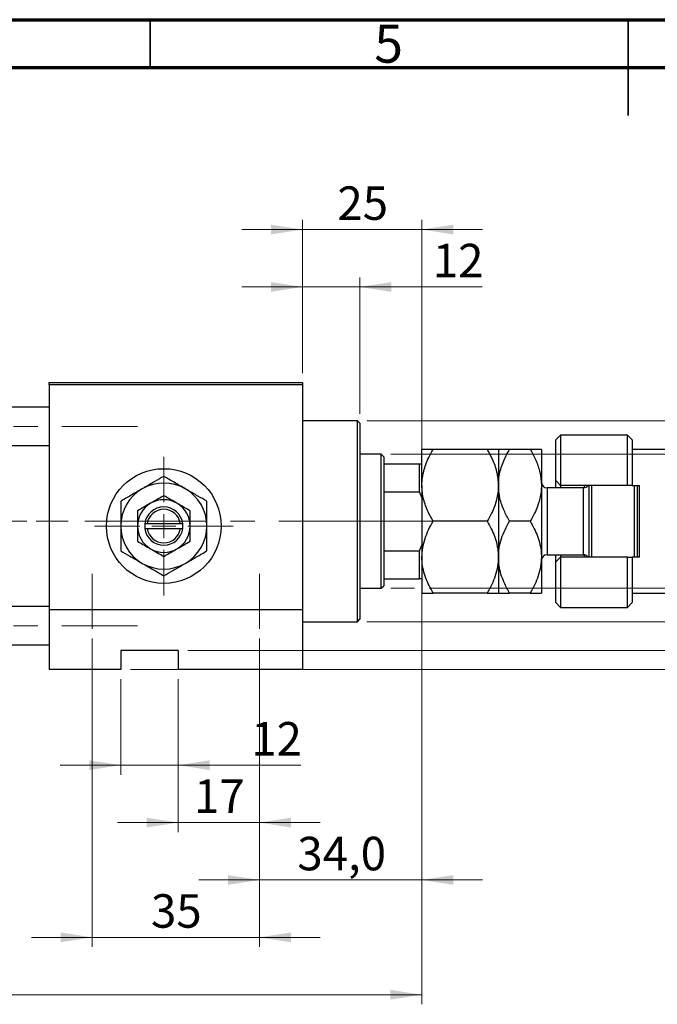
# Model space of a CAD drawing. Units: millimetres. Extents: x 15 to 417, y 5 to 292.
# Drawn here: x 151 to 218, y 189 to 292 of the extents above; entities that cross this region are included whole.
import ezdxf

# ---------------------------------------------------------------- set-up
doc = ezdxf.new("R2010")
doc.units = ezdxf.units.MM
doc.linetypes.add('CENTERX2', pattern=[20.32, 12.7, -2.54, 2.54, -2.54])
doc.styles.add('SLDTEXTSTYLE0', font='TXT', dxfattribs={"width": 0.75})
doc.dimstyles.new('SLDDIMSTYLE0', dxfattribs={"dimtxt": 3.5, "dimasz": 3.302, "dimexe": 0, "dimexo": 0.0625, "dimgap": 0.875, "dimtad": 1, "dimdec": 0, "dimlfac": 2, "dimrnd": 1e-09, "dimzin": 12, "dimdsep": 46, "dimtxsty": 'SLDTEXTSTYLE0', "dimsah": 1, "dimcen": 0.09, "dimadec": 0, "dimazin": 3, "dimtfac": 1, "dimtmove": 0, "dimatfit": 0, "dimfxl": 1, "dimfrac": 2, "dimtolj": 1, "dimtzin": 12, "dimarcsym": 0})
doc.dimstyles.new('SLDDIMSTYLE1', dxfattribs={"dimtxt": 3.5, "dimasz": 3.302, "dimexe": 0, "dimexo": 0.0625, "dimgap": 0.875, "dimtad": 1, "dimdec": 0, "dimlfac": 2, "dimrnd": 1e-09, "dimzin": 12, "dimdsep": 46, "dimtxsty": 'SLDTEXTSTYLE0', "dimsah": 1, "dimcen": 0.09, "dimadec": 0, "dimazin": 3, "dimtfac": 1, "dimtdec": 0, "dimtofl": 0, "dimtmove": 0, "dimatfit": 3, "dimfxl": 1, "dimfrac": 2, "dimtolj": 1, "dimtzin": 12, "dimarcsym": 0})
doc.dimstyles.new('SLDDIMSTYLE2', dxfattribs={"dimtxt": 3.5, "dimasz": 3.302, "dimexe": 0, "dimexo": 0.0625, "dimgap": 0.875, "dimtad": 1, "dimdec": 0, "dimlfac": 2, "dimrnd": 1e-09, "dimzin": 12, "dimdsep": 46, "dimtxsty": 'SLDTEXTSTYLE0', "dimsah": 1, "dimcen": 0.09, "dimadec": 0, "dimazin": 3, "dimtfac": 1, "dimtdec": 0, "dimtmove": 0, "dimatfit": 0, "dimfxl": 1, "dimfrac": 2, "dimtolj": 1, "dimtzin": 12, "dimarcsym": 0})
doc.dimstyles.new('SLDDIMSTYLE3', dxfattribs={"dimtxt": 3.5, "dimasz": 3.302, "dimexe": 0, "dimexo": 0.0625, "dimgap": 0.875, "dimtad": 1, "dimdec": 1, "dimlfac": 2, "dimrnd": 1e-09, "dimzin": 12, "dimdsep": 46, "dimtxsty": 'SLDTEXTSTYLE0', "dimsah": 1, "dimcen": 0.09, "dimadec": 0, "dimazin": 3, "dimtfac": 1, "dimtmove": 0, "dimatfit": 0, "dimfxl": 1, "dimfrac": 2, "dimtolj": 1, "dimtzin": 12, "dimarcsym": 0})

# ---------------------------------------------------------------- blocks, each defined once
blk = doc.blocks.new('_D_1')
at = {"color": 7, "linetype": 'Continuous', "lineweight": 0}
for p, q in [((193.44, 241.06), (193.44, 189.06)), ((61.94, 223.06), (61.94, 189.06)), ((61.94, 190.06), (193.44, 190.06))]:
    blk.add_line(p, q, dxfattribs=at)
at = {"color": 7, "linetype": 'Continuous', "lineweight": 18}
for points in [[(61.94, 190.06), (65.24, 189.55), (65.24, 190.57)], [(193.44, 190.06), (190.14, 190.57), (190.14, 189.55)]]:
    blk.add_solid(points, dxfattribs=at)
at = {"color": 7, "linetype": 'Continuous', "lineweight": 18, "insert": (123.81, 194.57), "char_height": 3.5, "attachment_point": 1, "style": 'SLDTEXTSTYLE0'}
blk.add_mtext('263', dxfattribs=at)
blk = doc.blocks.new('_D_2')
at = {"color": 7, "linetype": 'Continuous', "lineweight": 0}
for p, q in [((180.94, 255.06), (180.94, 271.06)), ((193.44, 246.56), (193.44, 271.06)), ((180.94, 270.06), (174.59, 270.06)), ((193.44, 270.06), (180.94, 270.06)), ((193.44, 270.06), (199.79, 270.06))]:
    blk.add_line(p, q, dxfattribs=at)
at = {"color": 7, "linetype": 'Continuous', "lineweight": 18}
for points in [[(180.94, 270.06), (177.64, 270.57), (177.64, 269.55)], [(193.44, 270.06), (196.74, 269.55), (196.74, 270.57)]]:
    blk.add_solid(points, dxfattribs=at)
at = {"color": 7, "linetype": 'Continuous', "lineweight": 18, "insert": (184.6, 274.57), "char_height": 3.5, "attachment_point": 1, "style": 'SLDTEXTSTYLE0'}
blk.add_mtext('25', dxfattribs=at)
blk = doc.blocks.new('_D_3')
at = {"color": 7, "linetype": 'Continuous', "lineweight": 0}
for p, q in [((161.94, 223.06), (161.94, 213.06)), ((167.94, 223.06), (167.94, 213.06)), ((161.94, 214.06), (155.59, 214.06)), ((161.94, 214.06), (167.94, 214.06)), ((167.94, 214.06), (180.76, 214.06))]:
    blk.add_line(p, q, dxfattribs=at)
at = {"color": 7, "linetype": 'Continuous', "lineweight": 18}
for points in [[(161.94, 214.06), (158.64, 214.57), (158.64, 213.55)], [(167.94, 214.06), (171.24, 213.55), (171.24, 214.57)]]:
    blk.add_solid(points, dxfattribs=at)
at = {"color": 7, "linetype": 'Continuous', "lineweight": 18, "insert": (175.58, 218.57), "char_height": 3.5, "attachment_point": 1, "style": 'SLDTEXTSTYLE0'}
blk.add_mtext('12', dxfattribs=at)
blk = doc.blocks.new('_D_4')
at = {"color": 7, "linetype": 'Continuous', "lineweight": 0}
for p, q in [((245.44, 226.06), (245.44, 232.41)), ((168.94, 226.06), (246.44, 226.06)), ((245.44, 224.06), (245.44, 226.06)), ((162.94, 224.06), (246.44, 224.06)), ((245.44, 224.06), (245.44, 209.95))]:
    blk.add_line(p, q, dxfattribs=at)
at = {"color": 7, "linetype": 'Continuous', "lineweight": 18}
for points in [[(245.44, 226.06), (245.95, 229.36), (244.93, 229.36)], [(245.44, 224.06), (244.93, 220.76), (245.95, 220.76)]]:
    blk.add_solid(points, dxfattribs=at)
at = {"color": 7, "linetype": 'Continuous', "lineweight": 18, "insert": (240.93, 209.95), "char_height": 3.5, "attachment_point": 1, "rotation": 90, "style": 'SLDTEXTSTYLE0'}
blk.add_mtext('4,0', dxfattribs=at)
blk = doc.blocks.new('_D_5')
at = {"color": 7, "linetype": 'Continuous', "lineweight": 0}
for p, q in [((245.44, 246.56), (245.44, 252.91)), ((190.19, 246.56), (246.44, 246.56)), ((245.44, 232.56), (245.44, 246.56)), ((190.19, 232.56), (192.68, 232.56)), ((194.2, 232.56), (246.44, 232.56)), ((245.44, 232.56), (245.44, 226.21))]:
    blk.add_line(p, q, dxfattribs=at)
at = {"color": 7, "linetype": 'Continuous', "lineweight": 18}
for points in [[(245.44, 246.56), (245.95, 249.86), (244.93, 249.86)], [(245.44, 232.56), (244.93, 229.26), (245.95, 229.26)]]:
    blk.add_solid(points, dxfattribs=at)
at = {"color": 7, "linetype": 'Continuous', "lineweight": 18, "char_height": 3.5, "attachment_point": 1, "rotation": 90, "style": 'SLDTEXTSTYLE0'}
for s, insert in [('28', (240.87, 239.61)), ('%%c', (240.93, 234.33))]:
    blk.add_mtext(s, dxfattribs=dict(at, insert=insert))
blk = doc.blocks.new('_D_6')
at = {"color": 7, "linetype": 'Continuous', "lineweight": 0}
for p, q in [((176.44, 227.31), (176.44, 207.06)), ((167.94, 223.06), (167.94, 207.06)), ((167.94, 208.06), (161.59, 208.06)), ((176.44, 208.06), (167.94, 208.06)), ((176.44, 208.06), (182.79, 208.06))]:
    blk.add_line(p, q, dxfattribs=at)
at = {"color": 7, "linetype": 'Continuous', "lineweight": 18}
for points in [[(167.94, 208.06), (164.64, 208.57), (164.64, 207.55)], [(176.44, 208.06), (179.74, 207.55), (179.74, 208.57)]]:
    blk.add_solid(points, dxfattribs=at)
at = {"color": 7, "linetype": 'Continuous', "lineweight": 18, "insert": (169.6, 212.57), "char_height": 3.5, "attachment_point": 1, "style": 'SLDTEXTSTYLE0'}
blk.add_mtext('17', dxfattribs=at)
blk = doc.blocks.new('_D_7')
at = {"color": 7, "linetype": 'Continuous', "lineweight": 0}
for p, q in [((193.44, 241.06), (193.44, 201.06)), ((176.44, 227.31), (176.44, 201.06)), ((176.44, 202.06), (170.09, 202.06)), ((176.44, 202.06), (193.44, 202.06)), ((193.44, 202.06), (199.79, 202.06))]:
    blk.add_line(p, q, dxfattribs=at)
at = {"color": 7, "linetype": 'Continuous', "lineweight": 18}
for points in [[(176.44, 202.06), (173.14, 202.57), (173.14, 201.55)], [(193.44, 202.06), (196.74, 201.55), (196.74, 202.57)]]:
    blk.add_solid(points, dxfattribs=at)
at = {"color": 7, "linetype": 'Continuous', "lineweight": 18, "insert": (180.41, 206.57), "char_height": 3.5, "attachment_point": 1, "style": 'SLDTEXTSTYLE0'}
blk.add_mtext('34,0', dxfattribs=at)
blk = doc.blocks.new('_D_8')
at = {"color": 7, "linetype": 'Continuous', "lineweight": 0}
for p, q in [((158.94, 227.31), (158.94, 195.06)), ((176.44, 227.31), (176.44, 195.06)), ((158.94, 196.06), (152.59, 196.06)), ((158.94, 196.06), (176.44, 196.06)), ((176.44, 196.06), (182.79, 196.06))]:
    blk.add_line(p, q, dxfattribs=at)
at = {"color": 7, "linetype": 'Continuous', "lineweight": 18}
for points in [[(158.94, 196.06), (155.64, 196.57), (155.64, 195.55)], [(176.44, 196.06), (179.74, 195.55), (179.74, 196.57)]]:
    blk.add_solid(points, dxfattribs=at)
at = {"color": 7, "linetype": 'Continuous', "lineweight": 18, "insert": (165.1, 200.57), "char_height": 3.5, "attachment_point": 1, "style": 'SLDTEXTSTYLE0'}
blk.add_mtext('35', dxfattribs=at)
blk = doc.blocks.new('_D_9')
at = {"color": 7, "linetype": 'Continuous', "lineweight": 0}
for p, q in [((180.94, 255.06), (180.94, 265.06)), ((186.94, 250.81), (186.94, 265.06)), ((180.94, 264.06), (174.59, 264.06)), ((186.94, 264.06), (180.94, 264.06)), ((186.94, 264.06), (199.76, 264.06))]:
    blk.add_line(p, q, dxfattribs=at)
at = {"color": 7, "linetype": 'Continuous', "lineweight": 18}
for points in [[(180.94, 264.06), (177.64, 264.57), (177.64, 263.55)], [(186.94, 264.06), (190.24, 263.55), (190.24, 264.57)]]:
    blk.add_solid(points, dxfattribs=at)
at = {"color": 7, "linetype": 'Continuous', "lineweight": 18, "insert": (194.58, 268.57), "char_height": 3.5, "attachment_point": 1, "style": 'SLDTEXTSTYLE0'}
blk.add_mtext('12', dxfattribs=at)
blk = doc.blocks.new('_D_10')
at = {"color": 7, "linetype": 'Continuous', "lineweight": 0}
for p, q in [((257.44, 250.06), (257.44, 256.41)), ((187.69, 250.06), (258.44, 250.06)), ((257.44, 250.06), (257.44, 229.06)), ((187.69, 229.06), (258.44, 229.06)), ((257.44, 229.06), (257.44, 222.71))]:
    blk.add_line(p, q, dxfattribs=at)
at = {"color": 7, "linetype": 'Continuous', "lineweight": 18}
for points in [[(257.44, 250.06), (257.95, 253.36), (256.93, 253.36)], [(257.44, 229.06), (256.93, 225.76), (257.95, 225.76)]]:
    blk.add_solid(points, dxfattribs=at)
at = {"color": 7, "linetype": 'Continuous', "lineweight": 18, "char_height": 3.5, "attachment_point": 1, "rotation": 90, "style": 'SLDTEXTSTYLE0'}
for s, insert in [('f9', (252.87, 243.43)), ('42', (252.87, 236.94)), ('%%c', (252.93, 231.66))]:
    blk.add_mtext(s, dxfattribs=dict(at, insert=insert))
blk = doc.blocks.new('SW_CENTERMARKSYMBOL_1')
at = {"color": 0, "linetype": 'Continuous', "lineweight": 18}
for p, q in [((0, 2.5), (0, 7.25)), ((0, 0), (0, 1.25)), ((-2.5, 0), (-7.25, 0)), ((0, 0), (-1.25, 0)), ((0, 0), (0, -1.25)), ((0, 0), (1.25, 0)), ((2.5, 0), (7.25, 0)), ((0, -2.5), (0, -7.25))]:
    blk.add_line(p, q, dxfattribs=at)

msp = doc.modelspace()

# ---------------------------------------------------------------- linework, layer by layer
at = {"color": 7, "linetype": 'Continuous', "lineweight": 70}
for p, q in [((15, 292), (415, 292)), ((20, 287), (410, 287))]:
    msp.add_line(p, q, dxfattribs=at)
at = {"color": 7, "linetype": 'Continuous', "lineweight": 35}
for p, q in [((165, 287), (165, 292)), ((215, 292), (215, 282)), ((215, 287), (215, 292))]:
    msp.add_line(p, q, dxfattribs=at)
at = {"color": 7, "linetype": 'Continuous', "lineweight": 25}
for p, q in [((154.44, 254.06), (180.94, 254.06)), ((154.44, 253.81), (154.44, 254.06)), ((180.94, 253.81), (154.44, 253.81)), ((154.44, 253.81), (154.44, 230.31)), ((180.94, 254.06), (180.94, 253.81)), ((180.94, 253.81), (180.94, 230.31)), ((154.44, 251.485), (80.44, 251.485)), ((186.69, 250.06), (180.94, 250.06)), ((186.94, 249.81), (186.69, 250.06)), ((186.69, 239.56), (186.69, 250.06)), ((186.94, 249.81), (186.94, 239.56)), ((207.94, 248.56), (207.44, 248.06)), ((214.94, 248.56), (207.94, 248.56)), ((207.94, 248.56), (207.94, 243.31)), ((215.44, 248.06), (214.94, 248.56)), ((214.94, 243.31), (214.94, 248.56)), ((80.44, 247.485), (154.44, 247.485)), ((193.44, 243.31), (193.44, 247.06)), ((200.2797, 247.06), (194.6003, 247.06)), ((201.44, 247.06), (201.44, 243.31)), ((204.7797, 247.06), (202.6003, 247.06)), ((205.94, 247.06), (205.94, 243.31)), ((207.44, 243.81), (207.44, 248.06)), ((215.44, 248.06), (215.44, 243.31)), ((219.94, 247.06), (215.44, 247.06)), ((189.19, 246.56), (186.94, 246.56)), ((189.44, 246.31), (189.19, 246.56)), ((189.19, 239.56), (189.19, 246.56)), ((189.44, 246.31), (189.44, 245.56)), ((189.44, 245.56), (189.44, 242.6523)), ((189.44, 245.56), (193.19, 245.56)), ((193.19, 242.6523), (193.19, 245.56)), ((193.19, 245.56), (193.44, 245.56)), ((193.44, 243.31), (193.44, 235.81)), ((201.44, 243.31), (201.44, 235.81)), ((205.94, 243.31), (205.94, 235.81)), ((210.34, 243.06), (206.54, 243.06)), ((207.44, 243.81), (207.94, 243.31)), ((207.44, 243.06), (207.44, 243.81)), ((214.94, 243.31), (207.94, 243.31)), ((207.94, 243.31), (207.94, 243.06)), ((210.44, 243.0684), (210.44, 243.31)), ((210.94, 235.81), (210.94, 243.31)), ((211.19, 243.31), (211.19, 235.81)), ((215.44, 243.31), (214.94, 243.31)), ((215.44, 243.31), (216.19, 243.31)), ((215.69, 235.81), (215.69, 243.31)), ((215.94, 243.31), (215.94, 235.81)), ((216.19, 235.81), (216.19, 243.31)), ((189.44, 242.6523), (189.44, 236.4677)), ((189.44, 242.6523), (193.19, 242.6523)), ((193.44, 242.06), (193.19, 242.6523)), ((164.44, 239.31), (164.44, 238.81)), ((164.4557, 239.31), (164.44, 239.31)), ((164.7079, 239.31), (164.4557, 239.31)), ((168.1721, 239.31), (164.7079, 239.31)), ((168.4243, 239.31), (168.1721, 239.31)), ((168.44, 239.31), (168.4243, 239.31)), ((168.44, 238.81), (168.44, 239.31)), ((186.69, 229.06), (186.69, 239.56)), ((186.94, 239.56), (186.94, 229.31)), ((189.19, 232.56), (189.19, 239.56)), ((200.2797, 239.56), (194.6003, 239.56)), ((204.7797, 239.56), (202.6003, 239.56)), ((164.44, 238.81), (164.4557, 238.81)), ((164.4557, 238.81), (164.7079, 238.81)), ((164.7079, 238.81), (168.1721, 238.81)), ((168.1721, 238.81), (168.4243, 238.81)), ((168.4243, 238.81), (168.44, 238.81)), ((193.19, 236.4677), (193.44, 237.06)), ((189.44, 236.4677), (189.44, 233.56)), ((189.44, 236.4677), (193.19, 236.4677)), ((193.19, 233.56), (193.19, 236.4677)), ((193.44, 235.81), (193.44, 232.06)), ((201.44, 235.81), (201.44, 232.06)), ((205.94, 235.81), (205.94, 232.06)), ((206.54, 236.06), (210.34, 236.06)), ((207.44, 235.31), (207.44, 236.06)), ((207.94, 235.81), (207.44, 235.31)), ((207.94, 236.06), (207.94, 235.81)), ((207.94, 235.81), (207.94, 230.56)), ((214.94, 235.81), (207.94, 235.81)), ((210.44, 235.81), (210.44, 236.0516)), ((214.94, 230.56), (214.94, 235.81)), ((214.94, 235.81), (215.44, 235.81)), ((215.44, 235.81), (215.44, 231.06)), ((216.19, 235.81), (215.44, 235.81)), ((207.44, 231.06), (207.44, 235.31)), ((189.19, 232.56), (189.44, 232.81)), ((189.44, 233.56), (189.44, 232.81)), ((189.44, 233.56), (193.19, 233.56)), ((193.44, 233.56), (193.19, 233.56)), ((186.94, 232.56), (189.19, 232.56)), ((200.2797, 232.06), (194.6003, 232.06)), ((204.7797, 232.06), (202.6003, 232.06)), ((215.44, 232.06), (219.94, 232.06)), ((154.44, 230.635), (80.44, 230.635)), ((207.44, 231.06), (207.94, 230.56)), ((214.94, 230.56), (215.44, 231.06)), ((154.44, 230.31), (154.44, 224.06)), ((180.94, 230.31), (154.44, 230.31)), ((180.94, 230.31), (180.94, 224.06)), ((207.94, 230.56), (214.94, 230.56)), ((180.94, 229.06), (186.69, 229.06)), ((186.69, 229.06), (186.94, 229.31)), ((80.44, 226.635), (154.44, 226.635)), ((167.94, 226.06), (161.94, 226.06)), ((161.94, 226.06), (161.94, 224.06)), ((167.94, 226.06), (167.94, 224.06)), ((161.94, 224.06), (154.44, 224.06)), ((180.94, 224.06), (167.94, 224.06))]:
    msp.add_line(p, q, dxfattribs=at)
at = {"color": 7, "linetype": 'CENTERX2', "lineweight": 18}
for p, q in [((54.19, 249.485), (163.69, 249.485)), ((78.44, 239.56), (156.44, 239.56)), ((191.19, 239.56), (97.44, 239.56)), ((187.19, 239.56), (191.44, 239.56)), ((187.44, 239.56), (195.19, 239.56)), ((158.94, 234.06), (158.94, 228.31)), ((176.44, 228.31), (176.44, 234.06)), ((54.19, 228.635), (163.69, 228.635))]:
    msp.add_line(p, q, dxfattribs=at)
at = {"color": 8, "linetype": 'Continuous', "lineweight": 25}
for p, q in [((206.54, 243.06), (206.54, 236.06)), ((210.34, 236.06), (210.34, 243.06))]:
    msp.add_line(p, q, dxfattribs=at)
at = {"color": 7, "linetype": 'Continuous', "lineweight": 25}
msp.add_circle((166.44, 239.06), 6, dxfattribs=at)
for centre, radius, start, end in [((166.44, 239.06), 4.5, 120, 180), ((166.44, 239.06), 4.5, 60, 120), ((166.44, 239.06), 4.5, 0, 60), ((206.54, 243.66), 0.6, 180, 270), ((210.34, 243.66), 0.6, 270, 324.314665), ((166.44, 239.06), 2.75, 120, 180), ((166.44, 239.06), 2, 7.180756, 172.819244), ((166.44, 239.06), 2.75, 60, 120), ((166.44, 239.06), 2.75, 0, 60), ((166.44, 239.06), 1.75, 8.213211, 171.786789), ((166.44, 239.06), 4.5, 180, 240), ((166.44, 239.06), 2.75, 180, 240), ((166.44, 239.06), 2.75, 300, 0), ((166.44, 239.06), 4.5, 300, 0), ((166.44, 239.06), 2, 187.180756, 352.819244), ((166.44, 239.06), 1.75, 188.213211, 351.786789), ((166.44, 239.06), 2.75, 240, 300), ((206.54, 235.46), 0.6, 90, 180), ((210.34, 235.46), 0.6, 35.685335, 90), ((166.44, 239.06), 4.5, 240, 300)]:
    msp.add_arc(centre, radius, start, end, dxfattribs=at)
for points, knots in [([(193.44, 243.31), (193.4401, 243.3306), (193.4418, 243.828), (193.5859, 244.8221), (194.0456, 246.0498), (194.446, 246.779), (194.6003, 247.06)], [0, 0, 0, 0, 0.01577176, 0.38130248, 0.76155042, 1, 1, 1, 1]), ([(194.6003, 247.06), (194.46, 247.06), (194.1787, 247.06), (193.8362, 247.06), (193.5793, 247.06), (193.4554, 247.06), (193.444, 247.06), (193.44, 247.06)], [0, 0, 0, 0, 0.21551751, 0.43222728, 0.65445923, 0.87969045, 1, 1, 1, 1]), ([(200.2797, 247.06), (200.4551, 246.7368), (200.8591, 245.9921), (201.3294, 244.7403), (201.4027, 243.7919), (201.44, 243.31)], [0, 0, 0, 0, 0.273851888, 0.63099265, 1, 1, 1, 1]), ([(201.44, 247.06), (201.4235, 247.06), (201.39, 247.06), (201.1315, 247.06), (200.7622, 247.06), (200.4411, 247.06), (200.2797, 247.06)], [0, 0, 0, 0, 0.2495773, 0.50436284, 0.75104628, 1, 1, 1, 1]), ([(201.44, 243.31), (201.4404, 243.3556), (201.4443, 243.8656), (201.5988, 244.8566), (202.0509, 246.0595), (202.4451, 246.7775), (202.6003, 247.06)], [0, 0, 0, 0, 0.03496204, 0.39092983, 0.7602862, 1, 1, 1, 1]), ([(202.6003, 247.06), (202.3273, 247.06), (201.9129, 247.06), (201.5806, 247.06), (201.4551, 247.06), (201.4439, 247.06), (201.44, 247.06)], [0, 0, 0, 0, 0.43204997, 0.65592593, 0.87965028, 1, 1, 1, 1]), ([(204.7797, 247.06), (204.9785, 246.6909), (205.3929, 245.9214), (205.841, 244.6642), (205.9067, 243.766), (205.94, 243.31)], [0, 0, 0, 0, 0.31218306, 0.65087131, 1, 1, 1, 1]), ([(205.94, 247.06), (205.9235, 247.06), (205.89, 247.06), (205.6315, 247.06), (205.2622, 247.06), (204.9411, 247.06), (204.7797, 247.06)], [0, 0, 0, 0, 0.2495773, 0.50436284, 0.75104628, 1, 1, 1, 1]), ([(166.44, 244.2562), (166.1319, 244.0783), (165.5052, 243.7165), (164.7283, 243.2679), (164.2842, 243.0115), (164.19, 242.9571)], [0, 0, 0, 0, 0.43238486, 0.87955351, 1, 1, 1, 1]), ([(168.69, 242.9571), (168.2941, 243.1857), (167.5087, 243.6391), (166.7943, 244.0516), (166.44, 244.2562)], [0, 0, 0, 0, 0.50399972, 1, 1, 1, 1]), ([(164.19, 242.9571), (163.7941, 242.7286), (163.0087, 242.2751), (162.2943, 241.8626), (161.94, 241.6581)], [0, 0, 0, 0, 0.50399972, 1, 1, 1, 1]), ([(170.94, 241.6581), (170.6319, 241.8359), (170.0052, 242.1978), (169.2283, 242.6463), (168.7842, 242.9027), (168.69, 242.9571)], [0, 0, 0, 0, 0.43238486, 0.87955351, 1, 1, 1, 1]), ([(194.6003, 239.56), (194.4236, 239.8831), (194.132, 240.4165), (193.8166, 241.1947), (193.6078, 241.8776), (193.4673, 242.5852), (193.4491, 243.0675), (193.44, 243.31)], [0, 0, 0, 0, 0.27362803, 0.45164709, 0.63076787, 0.81435886, 1, 1, 1, 1]), ([(201.44, 243.31), (201.4399, 243.2894), (201.4382, 242.792), (201.2941, 241.7979), (200.8344, 240.5702), (200.434, 239.841), (200.2797, 239.56)], [0, 0, 0, 0, 0.01577176, 0.38130248, 0.76155042, 1, 1, 1, 1]), ([(202.6003, 239.56), (202.4015, 239.9291), (201.9871, 240.6986), (201.539, 241.9558), (201.4733, 242.854), (201.44, 243.31)], [0, 0, 0, 0, 0.31218306, 0.65087131, 1, 1, 1, 1]), ([(205.94, 243.31), (205.9396, 243.2644), (205.9357, 242.7544), (205.7812, 241.7634), (205.3291, 240.5605), (204.9349, 239.8425), (204.7797, 239.56)], [0, 0, 0, 0, 0.034962036, 0.390929831, 0.760286195, 1, 1, 1, 1]), ([(166.44, 242.2354), (166.2517, 242.1267), (165.8688, 241.9056), (165.394, 241.6315), (165.1226, 241.4748), (165.065, 241.4416)], [0, 0, 0, 0, 0.432382563, 0.879548611, 1, 1, 1, 1]), ([(167.815, 241.4416), (167.5731, 241.5812), (167.0931, 241.8584), (166.6565, 242.1104), (166.44, 242.2354)], [0, 0, 0, 0, 0.50399587, 1, 1, 1, 1]), ([(161.94, 241.6581), (161.94, 241.4202), (161.94, 240.8967), (161.94, 240.0278), (161.94, 239.386), (161.94, 239.06)], [0, 0, 0, 0, 0.29070237, 0.63973585, 1, 1, 1, 1]), ([(165.065, 241.4416), (164.8231, 241.3019), (164.3431, 241.0248), (163.9065, 240.7727), (163.69, 240.6477)], [0, 0, 0, 0, 0.50399587, 1, 1, 1, 1]), ([(169.19, 240.6477), (169.0017, 240.7564), (168.6188, 240.9775), (168.144, 241.2516), (167.8726, 241.4083), (167.815, 241.4416)], [0, 0, 0, 0, 0.432382563, 0.879548611, 1, 1, 1, 1]), ([(170.94, 239.06), (170.94, 239.0816), (170.94, 239.4296), (170.94, 240.1168), (170.94, 240.9602), (170.94, 241.4623), (170.94, 241.6581)], [0, 0, 0, 0, 0.023868691, 0.385031831, 0.760305855, 1, 1, 1, 1]), ([(163.69, 240.6477), (163.69, 240.4964), (163.69, 240.1732), (163.69, 239.6415), (163.69, 239.2558), (163.69, 239.06)], [0, 0, 0, 0, 0.30246279, 0.64583382, 1, 1, 1, 1]), ([(169.19, 239.06), (169.19, 239.0765), (169.19, 239.2909), (169.19, 239.7105), (169.19, 240.2226), (169.19, 240.528), (169.19, 240.6477)], [0, 0, 0, 0, 0.02983892, 0.3881078, 0.76008541, 1, 1, 1, 1]), ([(161.94, 239.06), (161.94, 239.0384), (161.94, 238.6904), (161.94, 238.0032), (161.94, 237.1598), (161.94, 236.6577), (161.94, 236.4619)], [0, 0, 0, 0, 0.023868691, 0.385031831, 0.760305855, 1, 1, 1, 1]), ([(163.69, 239.06), (163.69, 239.0435), (163.69, 238.8291), (163.69, 238.4095), (163.69, 237.8974), (163.69, 237.592), (163.69, 237.4723)], [0, 0, 0, 0, 0.02983892, 0.3881078, 0.76008541, 1, 1, 1, 1]), ([(169.19, 237.4723), (169.19, 237.6236), (169.19, 237.9468), (169.19, 238.4785), (169.19, 238.8642), (169.19, 239.06)], [0, 0, 0, 0, 0.30246279, 0.64583382, 1, 1, 1, 1]), ([(170.94, 236.4619), (170.94, 236.6998), (170.94, 237.2233), (170.94, 238.0922), (170.94, 238.734), (170.94, 239.06)], [0, 0, 0, 0, 0.29070237, 0.63973585, 1, 1, 1, 1]), ([(193.44, 235.81), (193.4565, 236.1361), (193.49, 236.7951), (193.7485, 237.7542), (194.1178, 238.6817), (194.4389, 239.2663), (194.6003, 239.56)], [0, 0, 0, 0, 0.2495773, 0.50436284, 0.75104628, 1, 1, 1, 1]), ([(200.2797, 239.56), (200.5527, 239.0463), (200.9671, 238.2665), (201.2994, 237.152), (201.4249, 236.4163), (201.4361, 235.9671), (201.44, 235.81)], [0, 0, 0, 0, 0.43204997, 0.65592593, 0.87965028, 1, 1, 1, 1]), ([(201.44, 235.81), (201.4565, 236.1361), (201.49, 236.7951), (201.7485, 237.7542), (202.1178, 238.6817), (202.4389, 239.2663), (202.6003, 239.56)], [0, 0, 0, 0, 0.2495773, 0.50436284, 0.75104628, 1, 1, 1, 1]), ([(204.7797, 239.56), (205.0527, 239.0463), (205.4671, 238.2665), (205.7994, 237.152), (205.9249, 236.4163), (205.9361, 235.9671), (205.94, 235.81)], [0, 0, 0, 0, 0.43204997, 0.65592593, 0.87965028, 1, 1, 1, 1]), ([(163.69, 237.4723), (163.8783, 237.3636), (164.2612, 237.1425), (164.736, 236.8684), (165.0074, 236.7117), (165.065, 236.6784)], [0, 0, 0, 0, 0.43238256, 0.87954861, 1, 1, 1, 1]), ([(167.815, 236.6784), (168.0569, 236.8181), (168.5369, 237.0952), (168.9735, 237.3473), (169.19, 237.4723)], [0, 0, 0, 0, 0.50399587, 1, 1, 1, 1]), ([(161.94, 236.4619), (162.2481, 236.2841), (162.8748, 235.9222), (163.6517, 235.4737), (164.0958, 235.2173), (164.19, 235.1629)], [0, 0, 0, 0, 0.43238486, 0.87955351, 1, 1, 1, 1]), ([(165.065, 236.6784), (165.3069, 236.5388), (165.7869, 236.2616), (166.2235, 236.0096), (166.44, 235.8846)], [0, 0, 0, 0, 0.503995873, 1, 1, 1, 1]), ([(166.44, 235.8846), (166.6283, 235.9933), (167.0112, 236.2144), (167.486, 236.4885), (167.7574, 236.6452), (167.815, 236.6784)], [0, 0, 0, 0, 0.43238256, 0.87954861, 1, 1, 1, 1]), ([(168.69, 235.1629), (169.0859, 235.3914), (169.8713, 235.8449), (170.5857, 236.2574), (170.94, 236.4619)], [0, 0, 0, 0, 0.50399972, 1, 1, 1, 1]), ([(194.6003, 232.06), (194.3273, 232.5737), (193.9129, 233.3535), (193.5806, 234.468), (193.4551, 235.2037), (193.4439, 235.6529), (193.44, 235.81)], [0, 0, 0, 0, 0.43204997, 0.65592593, 0.87965028, 1, 1, 1, 1]), ([(201.44, 235.81), (201.4235, 235.4839), (201.39, 234.8249), (201.1315, 233.8658), (200.7622, 232.9383), (200.4411, 232.3537), (200.2797, 232.06)], [0, 0, 0, 0, 0.2495773, 0.50436284, 0.75104628, 1, 1, 1, 1]), ([(202.6003, 232.06), (202.3273, 232.5737), (201.9129, 233.3535), (201.5806, 234.468), (201.4551, 235.2037), (201.4439, 235.6529), (201.44, 235.81)], [0, 0, 0, 0, 0.43204997, 0.65592593, 0.87965028, 1, 1, 1, 1]), ([(205.94, 235.81), (205.9235, 235.4839), (205.89, 234.8249), (205.6315, 233.8658), (205.2622, 232.9383), (204.9411, 232.3537), (204.7797, 232.06)], [0, 0, 0, 0, 0.2495773, 0.50436284, 0.75104628, 1, 1, 1, 1]), ([(164.19, 235.1629), (164.5859, 234.9343), (165.3713, 234.4809), (166.0857, 234.0684), (166.44, 233.8638)], [0, 0, 0, 0, 0.50399972, 1, 1, 1, 1]), ([(166.44, 233.8638), (166.7481, 234.0417), (167.3748, 234.4035), (168.1517, 234.8521), (168.5958, 235.1085), (168.69, 235.1629)], [0, 0, 0, 0, 0.43238486, 0.87955351, 1, 1, 1, 1]), ([(193.44, 232.06), (193.4565, 232.06), (193.49, 232.06), (193.7485, 232.06), (194.1178, 232.06), (194.4389, 232.06), (194.6003, 232.06)], [0, 0, 0, 0, 0.2495773, 0.50436284, 0.75104628, 1, 1, 1, 1]), ([(200.2797, 232.06), (200.5527, 232.06), (200.9671, 232.06), (201.2994, 232.06), (201.4249, 232.06), (201.4361, 232.06), (201.44, 232.06)], [0, 0, 0, 0, 0.43204997, 0.65592593, 0.87965028, 1, 1, 1, 1]), ([(201.44, 232.06), (201.4565, 232.06), (201.49, 232.06), (201.7485, 232.06), (202.1178, 232.06), (202.4389, 232.06), (202.6003, 232.06)], [0, 0, 0, 0, 0.2495773, 0.50436284, 0.75104628, 1, 1, 1, 1]), ([(204.7797, 232.06), (205.0527, 232.06), (205.4671, 232.06), (205.7994, 232.06), (205.9249, 232.06), (205.9361, 232.06), (205.94, 232.06)], [0, 0, 0, 0, 0.43204997, 0.65592593, 0.87965028, 1, 1, 1, 1])]:
    msp.add_open_spline(points, degree=3, knots=knots, dxfattribs=at)

# ---------------------------------------------------------------- block references
at = {"color": 7, "linetype": 'Continuous', "lineweight": 0}
msp.add_blockref('SW_CENTERMARKSYMBOL_1', (166.44, 239.06), dxfattribs=at)

# ---------------------------------------------------------------- texts
at = {"color": 7, "linetype": 'Continuous', "lineweight": 0, "insert": (189.96, 291.4739), "char_height": 3.9688, "attachment_point": 2, "style": 'SLDTEXTSTYLE0'}
msp.add_mtext('5', dxfattribs=at)

# ---------------------------------------------------------------- dimensions: what is measured, and where the dimension line sits
at = {"color": 7, "linetype": 'Continuous', "lineweight": 18}
for base, p1, p2, dimstyle, picture, middle in [((180.94, 270.06), (193.44, 245.56), (180.94, 254.06), 'SLDDIMSTYLE2', '_D_2', (187.19, 270.06)), ((180.94, 264.06), (186.94, 249.81), (180.94, 254.06), 'SLDDIMSTYLE0', '_D_9', (197.1692, 264.06)), ((193.44, 190.06), (61.94, 224.06), (193.44, 242.06), 'SLDDIMSTYLE1', '_D_1', (127.69, 190.06)), ((193.44, 202.06), (176.44, 228.31), (193.44, 242.06), 'SLDDIMSTYLE3', '_D_7', (184.94, 202.06)), ((176.44, 196.06), (158.94, 228.31), (176.44, 228.31), 'SLDDIMSTYLE2', '_D_8', (167.69, 196.06)), ((167.94, 208.06), (176.44, 228.31), (167.94, 224.06), 'SLDDIMSTYLE0', '_D_6', (172.19, 208.06)), ((167.94, 214.06), (161.94, 224.06), (167.94, 224.06), 'SLDDIMSTYLE2', '_D_3', (178.1692, 214.06))]:
    dim = msp.add_linear_dim(base=base, p1=p1, p2=p2, dimstyle=dimstyle, dxfattribs=at)
    dim.commit()
    dim.dimension.update_dxf_attribs({"geometry": picture, "text_midpoint": middle, "dimtype": 160})
for base, p1, p2, text, picture, middle in [((257.44, 229.06), (186.69, 250.06), (186.69, 229.06), '%%c<> f9', '_D_10', (257.44, 239.56)), ((245.44, 246.56), (189.19, 232.56), (189.19, 246.56), '%%c<>', '_D_5', (245.44, 239.56))]:
    dim = msp.add_linear_dim(base=base, p1=p1, p2=p2, angle=90, text=text, dimstyle='SLDDIMSTYLE2', dxfattribs=at)
    dim.commit()
    dim.dimension.update_dxf_attribs({"geometry": picture, "text_midpoint": middle, "dimtype": 160})
dim = msp.add_linear_dim(base=(245.44, 226.06), p1=(161.94, 224.06), p2=(167.94, 226.06), angle=90, dimstyle='SLDDIMSTYLE3', dxfattribs=at)
dim.commit()
dim.dimension.update_dxf_attribs({"geometry": '_D_4', "text_midpoint": (245.44, 213.1843), "dimtype": 160})

doc.saveas('drawing.dxf')
